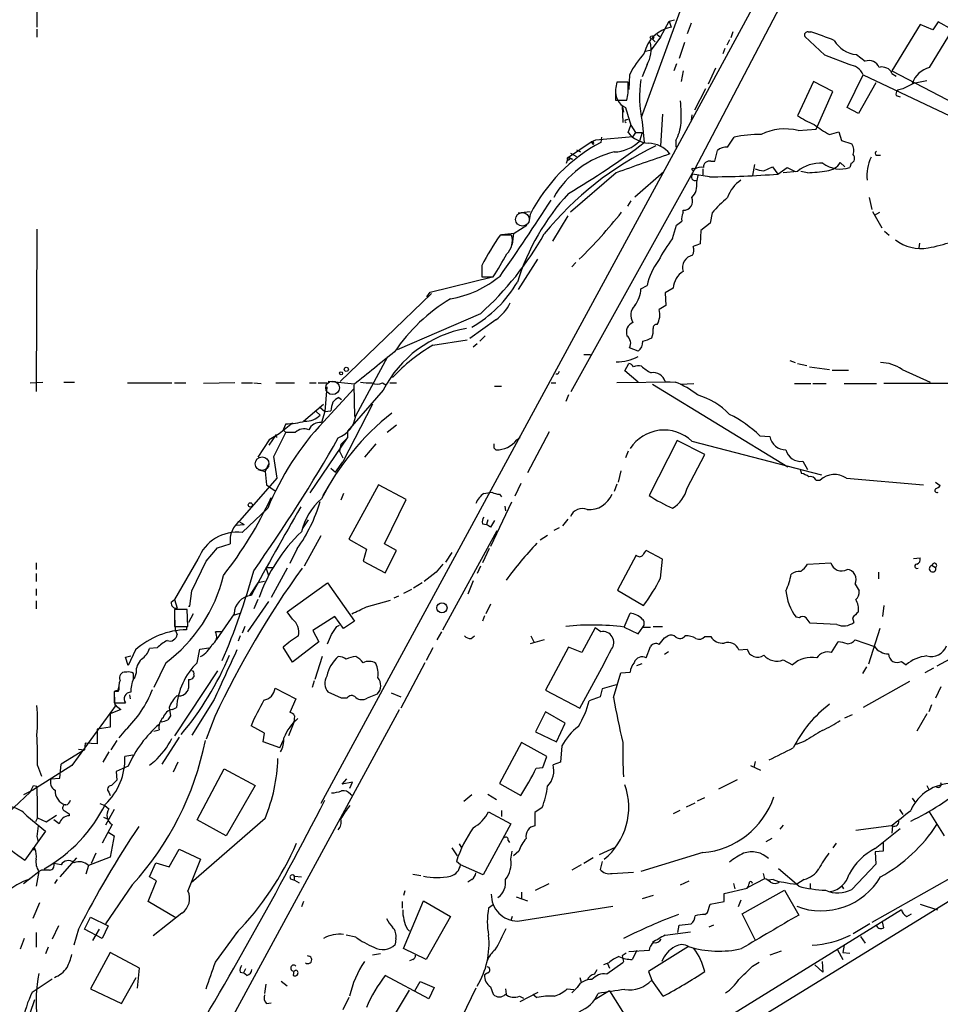
# Model space of a CAD drawing. Extents: x 5 to 972, y 10 to 895.
# Drawn here: x 169 to 285, y 275 to 399 of the extents above; entities that cross this region are included whole.
import ezdxf

# ---------------------------------------------------------------- set-up
doc = ezdxf.new("R2010")
doc.units = 0
doc.header["$MEASUREMENT"] = 0
doc.layers.add('MAIN', color=5, linetype='CONTINUOUS')

msp = doc.modelspace()

# ---------------------------------------------------------------- linework, layer by layer
at = {"layer": 'MAIN'}
for p, q in [((264.16, 406.2306), (206.5867, 300.0586)), ((247.0573, 386.6726), (252.8147, 402.5053)), ((170.7727, 400.8966), (170.7727, 398.0179)), ((264.4987, 400.5579), (253.746, 380.0686)), ((249.428, 396.7479), (250.5287, 398.7799)), ((250.5287, 398.7799), (251.206, 398.9493)), ((250.5287, 398.7799), (250.7827, 398.0179)), ((170.7727, 397.7639), (170.7727, 396.7479)), ((253.3227, 398.5259), (252.8147, 397.1713)), ((282.194, 398.3566), (278.638, 392.5146)), ((283.8027, 397.6793), (282.194, 398.3566)), ((283.3793, 392.9379), (286.258, 397.6793)), ((284.48, 398.6953), (283.8027, 397.6793)), ((286.258, 397.6793), (284.48, 398.6953)), ((249.428, 396.7479), (248.2427, 395.1393)), ((248.412, 396.4939), (248.7507, 396.1553)), ((249.0047, 397.0866), (249.428, 396.7479)), ((258.1487, 396.4093), (257.81, 395.7319)), ((258.572, 397.4253), (258.318, 396.6633)), ((270.1713, 394.4619), (267.6313, 396.8326)), ((268.0547, 397.4253), (268.3933, 397.4253)), ((247.5653, 394.9699), (248.2427, 395.1393)), ((252.476, 396.0706), (251.7987, 394.0386)), ((257.556, 395.3086), (257.302, 394.6313)), ((273.2193, 393.2766), (270.1713, 394.4619)), ((274.1507, 394.5466), (275.2513, 393.6999)), ((247.7347, 393.2766), (247.142, 391.7526)), ((251.46, 393.3613), (251.1213, 392.5146)), ((252.3067, 392.5146), (252.0527, 391.1599)), ((256.3707, 392.8533), (255.4393, 390.8213)), ((278.638, 392.5146), (286.512, 388.3659)), ((245.5333, 392.0066), (245.4487, 390.1439)), ((272.9653, 387.8579), (274.9973, 392.0066)), ((274.9973, 392.0066), (285.9193, 386.8419)), ((278.638, 392.1759), (279.146, 391.8373)), ((245.364, 391.0753), (243.9247, 391.0753)), ((245.364, 390.6519), (245.364, 391.0753)), ((255.1007, 390.2286), (253.746, 387.5193)), ((268.732, 391.1599), (266.7, 386.8419)), ((271.1873, 389.8899), (268.732, 391.1599)), ((276.606, 390.9906), (274.4047, 387.0959)), ((279.9927, 390.2286), (279.3153, 390.0593)), ((243.7553, 389.2126), (243.7553, 388.7893)), ((243.7553, 388.7893), (245.1947, 388.7893)), ((269.0707, 385.1486), (271.1873, 389.8899)), ((279.146, 389.3819), (279.654, 389.2126)), ((244.602, 388.1119), (244.7713, 387.2653)), ((244.602, 388.1119), (244.6867, 385.9953)), ((274.4047, 387.0959), (272.9653, 387.8579)), ((245.11, 386.3339), (245.364, 386.4186)), ((249.682, 387.0113), (249.428, 383.0319)), ((253.4073, 386.9266), (253.3227, 386.2493)), ((245.364, 384.7253), (245.7027, 385.6566)), ((245.7027, 385.6566), (246.2953, 384.7253)), ((247.142, 386.0799), (247.396, 383.4553)), ((266.7847, 384.9793), (269.0707, 385.1486)), ((241.3, 383.7939), (245.9567, 384.2173)), ((241.9773, 384.1326), (241.8927, 383.4553)), ((246.2953, 384.7253), (245.9567, 384.2173)), ((246.2953, 384.7253), (247.142, 384.7253)), ((247.142, 384.7253), (246.8033, 383.6246)), ((257.8947, 382.8626), (258.7413, 384.1326)), ((270.764, 384.4713), (271.9493, 384.8099)), ((271.9493, 384.8099), (272.288, 383.7093)), ((237.8287, 381.5926), (240.7073, 383.5399)), ((240.7073, 383.5399), (241.3, 383.7939)), ((240.7073, 383.5399), (240.9613, 383.2013)), ((251.3753, 383.7093), (251.3753, 382.8626)), ((272.288, 383.7093), (273.558, 383.2859)), ((237.5747, 380.8306), (237.8287, 381.5926)), ((237.8287, 381.5926), (238.3367, 381.3386)), ((237.998, 381.4233), (238.3367, 381.3386)), ((238.0827, 382.1006), (238.8447, 381.6773)), ((238.8447, 382.5239), (239.3527, 382.2699)), ((256.286, 381.0846), (256.6247, 382.4393)), ((276.6907, 381.8466), (277.1987, 381.8466)), ((254.762, 380.1533), (254.762, 379.3913)), ((255.778, 381.0846), (256.286, 381.0846)), ((261.2813, 380.6613), (261.0273, 379.3066)), ((262.4667, 379.8993), (263.5673, 380.4073)), ((263.5673, 380.4073), (264.2447, 379.4759)), ((264.2447, 379.4759), (265.43, 380.3226)), ((265.43, 380.3226), (266.446, 379.8146)), ((272.7113, 380.4073), (272.1187, 380.9153)), ((273.4733, 380.8306), (273.304, 380.3226)), ((243.84, 379.6453), (238.0827, 374.6499)), ((238.1673, 352.0439), (253.746, 380.0686)), ((246.2107, 376.5973), (249.8513, 379.8146)), ((255.6087, 379.1373), (253.492, 379.4759)), ((254, 378.4599), (254.1693, 379.3066)), ((266.7, 379.8146), (264.922, 379.6453)), ((267.97, 379.6453), (267.1233, 379.8146)), ((275.7593, 376.5126), (276.098, 374.9886)), ((245.7027, 376.0893), (245.2793, 375.4119)), ((231.4787, 374.5653), (233.0027, 374.7346)), ((233.0027, 374.3959), (232.8333, 373.3799)), ((237.744, 374.2266), (235.7967, 371.0093)), ((252.3067, 374.5653), (252.3067, 374.9039)), ((255.9473, 374.5653), (255.6933, 373.2953)), ((276.1827, 374.7346), (277.368, 372.7026)), ((276.4367, 374.3113), (277.114, 374.6499)), ((230.9707, 372.0253), (232.5793, 373.0413)), ((250.952, 371.3479), (251.46, 373.0413)), ((255.6933, 373.2953), (254.508, 372.3639)), ((170.7727, 372.5333), (170.688, 352.0439)), ((230.632, 371.7713), (229.1927, 371.7713)), ((229.362, 371.8559), (230.9707, 372.0253)), ((230.886, 372.0253), (230.7167, 370.5859)), ((254.508, 372.3639), (254.4233, 370.6706)), ((277.7067, 372.2793), (278.2993, 371.7713)), ((282.1093, 370.7553), (282.0247, 370.1626)), ((226.9067, 367.9613), (226.9067, 366.5219)), ((233.934, 368.7233), (231.4787, 364.9133)), ((238.76, 368.2999), (238.252, 367.7919)), ((220.3873, 364.5746), (228.2613, 366.5219)), ((226.9067, 366.5219), (228.346, 366.5219)), ((246.9727, 364.9979), (247.7347, 365.4213)), ((220.5567, 364.4053), (209.042, 353.3139)), ((219.964, 363.9819), (220.3873, 364.5746)), ((251.0367, 365.0826), (250.0207, 364.4899)), ((250.0207, 364.4899), (250.1053, 362.8813)), ((250.1053, 362.8813), (249.2587, 362.3733)), ((226.7373, 361.8653), (216.2387, 357.2933)), ((228.6847, 361.1033), (225.3827, 358.7326)), ((227.33, 359.0713), (226.6527, 358.3939)), ((220.726, 357.8859), (225.044, 358.5633)), ((226.314, 358.0553), (225.806, 357.6319)), ((239.776, 356.7006), (240.6227, 356.7006)), ((246.634, 357.1239), (245.5333, 357.5473)), ((210.9893, 348.9959), (215.0533, 356.4466)), ((244.9407, 354.6686), (245.4487, 355.5999)), ((265.7687, 355.9386), (266.446, 355.6846)), ((266.7, 355.5999), (267.8853, 355.3459)), ((236.474, 354.2453), (236.22, 354.2453)), ((246.634, 353.2293), (244.9407, 354.6686)), ((268.224, 355.1766), (270.764, 354.8379)), ((271.1027, 354.7533), (273.1347, 354.7533)), ((279.908, 354.8379), (283.464, 353.2293)), ((169.926, 353.1446), (171.5347, 353.2293)), ((174.1593, 353.2293), (175.514, 353.2293)), ((182.2027, 353.1446), (187.7907, 353.1446)), ((188.1293, 353.1446), (189.5687, 353.1446)), ((195.7493, 353.1446), (191.77, 353.0599)), ((196.596, 353.1446), (197.9507, 353.1446)), ((198.12, 353.1446), (199.0513, 353.0599)), ((200.914, 353.1446), (203.2847, 353.1446)), ((205.1473, 353.1446), (205.994, 353.1446)), ((206.248, 353.1446), (207.3487, 353.1446)), ((210.82, 352.9753), (207.518, 353.3139)), ((210.7353, 352.8906), (210.82, 348.9113)), ((214.376, 353.1446), (214.7993, 352.8906)), ((215.3073, 353.1446), (216.154, 353.1446)), ((235.6273, 353.1446), (236.22, 353.1446)), ((251.2907, 353.2293), (243.9247, 353.1446)), ((248.412, 352.9753), (265.5147, 342.5613)), ((250.0207, 353.3139), (251.2907, 353.2293)), ((251.968, 352.9753), (253.6613, 353.0599)), ((266.3613, 353.0599), (268.3933, 353.0599)), ((268.6473, 353.0599), (270.3407, 353.0599)), ((272.6267, 353.0599), (276.6907, 353.0599)), ((290.2373, 353.0599), (277.622, 353.0599)), ((206.9253, 348.2339), (210.7353, 352.3826)), ((207.3487, 352.6366), (207.0947, 349.5039)), ((214.4607, 352.2133), (209.9733, 347.0486)), ((228.5153, 352.7213), (229.362, 352.7213)), ((237.8287, 351.6206), (237.49, 350.7739)), ((204.3853, 348.3186), (206.9253, 350.4353)), ((208.8727, 351.2819), (209.2113, 351.0279)), ((213.106, 350.4353), (209.3807, 343.1539)), ((205.994, 349.5039), (206.502, 349.0806)), ((206.4173, 350.0966), (207.0947, 349.5039)), ((207.0947, 349.5039), (206.6713, 348.1493)), ((207.0947, 349.5039), (207.8567, 349.5886)), ((203.0307, 348.0646), (201.3373, 346.7099)), ((202.184, 347.9799), (201.8453, 347.2179)), ((216.154, 347.8106), (214.9687, 346.8793)), ((201.3373, 346.7099), (200.0673, 345.9479)), ((200.0673, 345.2706), (200.9987, 346.6253)), ((200.66, 343.8313), (202.184, 346.8793)), ((201.8453, 347.2179), (202.184, 346.8793)), ((203.3693, 346.8793), (202.184, 346.8793)), ((209.9733, 347.0486), (209.9733, 346.2019)), ((235.3733, 346.9639), (232.664, 341.7993)), ((200.0673, 345.9479), (198.628, 343.7466)), ((200.8293, 346.4559), (201.0833, 346.2866)), ((205.232, 339.2593), (209.9733, 346.2019)), ((209.1267, 345.3553), (208.9573, 344.5086)), ((213.5293, 345.4399), (212.09, 343.7466)), ((231.3093, 345.9479), (231.7327, 346.2866)), ((251.5447, 345.8633), (247.9887, 338.9206)), ((255.016, 344.0853), (251.5447, 345.8633)), ((253.4073, 345.7786), (269.748, 341.5453)), ((261.9587, 346.4559), (263.2287, 346.3713)), ((208.9573, 344.5086), (209.3807, 343.6619)), ((228.4307, 344.9319), (228.6847, 344.6779)), ((245.364, 344.5086), (245.0253, 343.6619)), ((252.8147, 339.8519), (255.016, 344.0853)), ((199.9827, 342.8999), (199.5593, 341.9686)), ((201.0833, 341.1219), (200.66, 343.8313)), ((208.4493, 341.8839), (209.3807, 343.1539)), ((267.3773, 343.2386), (267.97, 342.2226)), ((198.628, 342.2226), (199.5593, 341.9686)), ((199.5593, 341.9686), (199.7287, 340.2753)), ((207.8567, 342.3919), (208.4493, 341.8839)), ((244.4327, 342.0533), (244.094, 340.6139)), ((267.0387, 342.2226), (267.208, 341.7146)), ((196.4267, 335.7879), (201.0833, 341.1219)), ((231.8173, 340.4446), (231.0553, 338.8359)), ((243.9247, 340.3599), (243.586, 339.4286)), ((269.0707, 340.8679), (269.5787, 340.8679)), ((272.8807, 341.1219), (282.6173, 340.2753)), ((284.1413, 340.6139), (284.734, 340.1906)), ((199.7287, 340.2753), (200.8293, 339.5133)), ((207.6027, 340.1906), (206.8407, 338.9206)), ((209.4653, 339.1746), (209.1267, 338.3279)), ((213.868, 340.2753), (210.1427, 333.4173)), ((217.3393, 338.4126), (213.868, 340.2753)), ((227.1607, 339.1746), (228.1767, 339.3439)), ((229.108, 339.0899), (229.362, 338.7513)), ((214.63, 332.8246), (217.3393, 338.4126)), ((230.632, 338.0739), (228.0073, 332.4859)), ((199.898, 337.3119), (196.6807, 334.2639)), ((229.7853, 337.5659), (229.87, 336.9733)), ((196.342, 335.6186), (196.9347, 335.2799)), ((204.978, 335.8726), (204.3007, 334.8566)), ((226.9913, 335.3646), (227.4993, 335.2799)), ((227.6687, 335.8726), (227.4993, 335.2799)), ((237.744, 335.9573), (237.0667, 335.1106)), ((195.9187, 335.1953), (196.9347, 335.2799)), ((221.996, 321.9873), (228.854, 334.5179)), ((228.0073, 334.9413), (227.4993, 335.2799)), ((236.6433, 334.8566), (235.966, 334.5179)), ((206.5867, 333.8406), (204.47, 330.0306)), ((210.1427, 333.4173), (212.344, 332.1473)), ((234.2727, 333.3326), (235.204, 333.9253)), ((192.1087, 330.6233), (193.548, 332.3166)), ((193.548, 332.3166), (195.1567, 332.8246)), ((203.6233, 332.2319), (202.692, 330.3693)), ((212.344, 332.1473), (211.9207, 330.6233)), ((216.154, 331.9779), (214.63, 332.8246)), ((214.7147, 329.1839), (216.154, 331.9779)), ((223.0967, 331.7239), (222.3347, 330.5386)), ((227.838, 332.2319), (226.9913, 330.4539)), ((249.682, 330.8773), (247.65, 331.9779)), ((170.688, 330.4539), (170.688, 329.6073)), ((191.0927, 330.8773), (188.1293, 325.7973)), ((190.3307, 326.8979), (192.1087, 330.6233)), ((211.9207, 330.6233), (214.7147, 329.1839)), ((246.38, 331.3853), (244.0093, 326.9826)), ((249.428, 328.5066), (249.682, 330.8773)), ((267.97, 330.2846), (270.9333, 330.4539)), ((281.3473, 330.9619), (282.194, 331.0466)), ((199.644, 329.8613), (199.9827, 328.8453)), ((199.644, 329.8613), (200.5753, 329.8613)), ((202.3533, 329.7766), (200.3213, 326.0513)), ((221.1493, 329.2686), (219.6253, 328.0833)), ((226.7373, 330.0306), (226.314, 329.0993)), ((276.9447, 329.2686), (276.9447, 328.4219)), ((283.718, 330.1153), (284.1413, 329.8613)), ((170.688, 329.0993), (170.688, 328.0833)), ((198.628, 327.9139), (197.612, 326.3053)), ((199.4747, 328.0833), (198.628, 327.9139)), ((202.3533, 324.2733), (207.4333, 327.9139)), ((207.4333, 327.9139), (210.82, 323.0879)), ((219.3713, 327.9139), (218.2707, 327.2366)), ((225.806, 328.1679), (225.1287, 326.4746)), ((170.688, 327.1519), (170.688, 326.3053)), ((190.0767, 324.9506), (190.3307, 326.8979)), ((218.0167, 327.0673), (217.0007, 326.5593)), ((244.0093, 326.9826), (247.3113, 325.0353)), ((273.9813, 327.7446), (274.4893, 326.8979)), ((170.688, 325.6279), (170.688, 324.6119)), ((187.706, 325.4586), (188.1293, 325.7973)), ((188.1293, 325.7973), (188.468, 324.6966)), ((199.9827, 325.5433), (197.358, 321.7333)), ((198.628, 325.7973), (198.12, 324.6119)), ((212.344, 324.8659), (215.392, 325.7126)), ((216.408, 326.2206), (215.8153, 325.9666)), ((189.738, 324.5273), (188.1293, 324.5273)), ((188.1293, 324.5273), (188.1293, 322.4106)), ((189.8227, 322.4106), (189.738, 324.5273)), ((189.9073, 324.9506), (190.0767, 324.9506)), ((203.0307, 323.3419), (202.3533, 324.2733)), ((228.0073, 325.2046), (227.4147, 324.0193)), ((277.622, 325.0353), (277.4527, 323.6806)), ((188.1293, 323.6806), (188.214, 321.9873)), ((190.5, 324.0193), (189.9073, 322.9186)), ((195.6647, 324.0193), (193.3787, 320.7173)), ((195.58, 323.8499), (196.4267, 324.1039)), ((208.3647, 323.6806), (205.5707, 321.9026)), ((209.4653, 322.1566), (208.3647, 323.6806)), ((210.82, 323.0879), (209.4653, 322.1566)), ((227.2453, 323.7653), (226.9913, 323.0879)), ((244.856, 322.3259), (245.618, 324.1039)), ((266.954, 323.5113), (266.5307, 323.5959)), ((273.6427, 323.5113), (273.812, 322.9186)), ((188.1293, 322.4106), (189.8227, 322.4106)), ((188.214, 321.9873), (188.468, 321.3946)), ((189.6533, 322.4106), (189.6533, 321.9873)), ((194.1407, 321.7333), (193.294, 321.7333)), ((197.0193, 322.4106), (196.6807, 321.5639)), ((205.5707, 321.9026), (206.3327, 320.4633)), ((208.6187, 322.4106), (208.9573, 322.5799)), ((221.8267, 321.7333), (221.234, 320.7173)), ((241.2153, 322.2413), (239.522, 319.1086)), ((241.8927, 321.7333), (241.2153, 322.2413)), ((244.856, 322.3259), (246.634, 321.4793)), ((246.634, 321.4793), (247.2267, 322.3259)), ((247.2267, 322.3259), (248.158, 322.3259)), ((248.4967, 322.4106), (249.682, 322.4106)), ((271.6953, 322.6646), (268.3087, 322.8339)), ((277.114, 322.1566), (275.6747, 317.6693)), ((196.4267, 321.2253), (196.1727, 320.5479)), ((206.3327, 320.4633), (203.0307, 317.9233)), ((225.552, 320.8866), (225.9753, 321.2253)), ((234.7807, 320.7173), (233.0027, 320.2093)), ((233.0873, 321.2253), (233.5107, 320.3786)), ((249.936, 320.9713), (250.3593, 321.2253)), ((255.016, 321.1406), (255.778, 321.1406)), ((271.018, 319.1086), (271.8647, 320.4633)), ((273.9813, 320.7173), (276.4367, 319.8706)), ((183.2187, 319.4473), (182.2873, 317.4999)), ((185.928, 319.7013), (184.9967, 319.6166)), ((191.008, 317.8386), (191.3467, 319.5319)), ((191.3467, 319.5319), (192.4473, 319.7013)), ((203.0307, 317.9233), (201.8453, 319.7859)), ((220.726, 319.7013), (219.8793, 318.0926)), ((237.8287, 319.7859), (234.95, 314.3673)), ((239.522, 319.1086), (237.8287, 319.7859)), ((247.65, 318.4313), (248.158, 319.8706)), ((259.334, 319.4473), (260.35, 319.5319)), ((181.9487, 318.5159), (182.626, 318.6853)), ((182.2873, 317.4999), (181.9487, 318.5159)), ((206.756, 318.6006), (205.8247, 315.7219)), ((250.444, 319.1933), (249.936, 318.8546)), ((264.922, 318.1773), (266.1073, 317.5846)), ((279.8233, 318.0079), (280.416, 317.5846)), ((287.6127, 319.1933), (284.3107, 317.4153)), ((187.0287, 317.8386), (185.5047, 314.7059)), ((193.548, 316.8226), (188.1293, 308.6099)), ((219.71, 317.8386), (216.662, 312.0813)), ((246.4647, 317.4999), (247.142, 317.7539)), ((275.4207, 317.3306), (274.9127, 316.4839)), ((283.8873, 317.1613), (282.7867, 316.5686)), ((182.118, 316.6533), (181.9487, 316.6533)), ((182.9647, 315.8066), (182.9647, 316.4839)), ((183.3033, 316.5686), (183.0493, 315.8066)), ((189.9073, 315.7219), (189.9073, 314.6213)), ((190.5847, 316.3146), (190.5847, 316.0606)), ((205.74, 315.5526), (205.486, 314.7059)), ((243.5013, 313.4359), (244.4327, 316.5686)), ((244.4327, 316.5686), (245.618, 316.6533)), ((181.102, 314.3673), (180.6787, 314.2826)), ((200.8293, 314.6213), (203.454, 313.2666)), ((234.95, 314.3673), (239.268, 312.0813)), ((242.062, 314.5366), (241.808, 313.5206)), ((243.84, 315.0446), (242.062, 314.5366)), ((280.8393, 315.4679), (274.9973, 312.1659)), ((284.8187, 314.7906), (284.1413, 313.3513)), ((180.5093, 314.1979), (180.5093, 312.7586)), ((181.0173, 314.1979), (180.5093, 314.1979)), ((180.5093, 313.8593), (180.594, 312.5046)), ((182.4567, 313.7746), (182.5413, 313.2666)), ((193.1247, 313.1819), (190.3307, 308.6946)), ((203.454, 313.2666), (202.692, 311.5733)), ((209.2113, 313.3513), (207.518, 314.1133)), ((209.8887, 313.3513), (209.2113, 313.3513)), ((213.6987, 313.8593), (212.4287, 313.3513)), ((215.4767, 314.0286), (216.662, 313.5206)), ((241.808, 313.5206), (240.4533, 313.0126)), ((180.7633, 312.5046), (175.1753, 304.8846)), ((181.356, 311.9119), (180.0013, 311.4039)), ((180.5093, 312.7586), (181.9487, 312.7586)), ((180.594, 312.5046), (181.356, 311.9119)), ((187.452, 312.1659), (187.6213, 311.1499)), ((187.8753, 311.9119), (188.3833, 312.1659)), ((191.6007, 266.1073), (216.4927, 311.9119)), ((283.6333, 312.5046), (283.2947, 311.6579)), ((180.0013, 311.4039), (180.0013, 309.7106)), ((193.2093, 311.0653), (192.1087, 308.1866)), ((203.2847, 311.1499), (203.2, 310.3033)), ((234.95, 311.6579), (233.68, 309.1179)), ((237.4053, 310.2186), (234.95, 311.6579)), ((272.7113, 310.8959), (273.6427, 311.3193)), ((283.0407, 311.4039), (281.7707, 309.2026)), ((180.0013, 309.7106), (178.3927, 309.4566)), ((178.3927, 309.4566), (178.3927, 307.5939)), ((181.9487, 309.3719), (181.102, 308.3559)), ((185.5047, 309.2026), (186.182, 309.3719)), ((199.4747, 308.9486), (197.7813, 309.8799)), ((203.2, 310.3033), (202.5227, 308.6099)), ((236.3047, 307.8479), (237.4053, 310.2186)), ((188.722, 308.4406), (186.5207, 305.0539)), ((199.3053, 307.8479), (199.4747, 308.9486)), ((201.422, 307.0859), (201.93, 308.1866)), ((233.68, 309.1179), (236.3047, 307.8479)), ((176.784, 306.8319), (173.8207, 305.0539)), ((176.022, 306.9166), (176.784, 306.8319)), ((176.8687, 307.6786), (176.784, 306.8319)), ((178.3927, 307.5939), (176.8687, 307.6786)), ((180.848, 308.0173), (180.086, 306.8319)), ((201.422, 307.0859), (199.3053, 307.8479)), ((231.902, 307.7633), (229.108, 302.5986)), ((235.1193, 305.9853), (231.902, 307.7633)), ((236.982, 307.3399), (236.8127, 305.3079)), ((267.6313, 307.9326), (266.5307, 307.5093)), ((179.832, 306.5779), (179.07, 305.3079)), ((182.88, 306.1546), (181.864, 305.9853)), ((234.6113, 304.6306), (235.1193, 305.9853)), ((175.1753, 304.8846), (170.2647, 301.7519)), ((170.8573, 304.8846), (171.3653, 303.5299)), ((173.6513, 303.2759), (173.8207, 305.0539)), ((182.2873, 304.7999), (180.7633, 304.1226)), ((185.5893, 305.3926), (184.9967, 304.8846)), ((188.5527, 305.3079), (187.96, 304.0379)), ((191.008, 298.0266), (194.3947, 304.4613)), ((194.3947, 304.4613), (198.2893, 302.3446)), ((233.7647, 304.5459), (234.6113, 304.6306)), ((236.8127, 305.3079), (235.8813, 304.9693)), ((260.7733, 304.8846), (262.0433, 304.2919)), ((261.366, 305.3926), (261.1967, 304.6306)), ((172.5507, 303.1913), (173.6513, 303.2759)), ((180.7633, 304.1226), (180.848, 303.0219)), ((209.296, 302.5139), (209.8887, 303.1913)), ((256.794, 301.9213), (259.1647, 303.1066)), ((169.926, 301.4979), (170.3493, 302.3446)), ((170.3493, 302.3446), (170.7727, 302.2599)), ((198.2893, 302.3446), (194.6487, 295.9946)), ((210.566, 302.7679), (209.296, 302.5139)), ((210.2273, 302.0059), (210.566, 302.7679)), ((229.108, 302.5986), (231.8173, 301.0746)), ((283.0407, 302.3446), (283.2947, 301.8366)), ((157.734, 290.1526), (169.926, 301.4979)), ((170.2647, 301.7519), (169.0793, 301.1593)), ((179.832, 301.4979), (180.0013, 301.0746)), ((210.312, 301.2439), (210.566, 301.0746)), ((225.6367, 301.1593), (224.6207, 300.3126)), ((227.6687, 301.2439), (228.7693, 300.5666)), ((254.0847, 300.3973), (255.016, 300.8206)), ((281.178, 300.7359), (281.6013, 300.1433)), ((178.7313, 300.0586), (179.324, 299.8046)), ((179.324, 299.8046), (179.832, 299.3813)), ((234.5267, 299.5506), (233.5953, 298.9579)), ((252.73, 299.6353), (253.8307, 300.1433)), ((169.5027, 298.5346), (171.8733, 296.5873)), ((170.8573, 298.2806), (170.6033, 297.7726)), ((170.8573, 298.2806), (171.958, 297.7726)), ((171.958, 297.7726), (173.228, 298.6193)), ((174.8367, 298.7886), (174.8367, 298.5346)), ((179.1547, 298.3653), (179.7473, 298.1113)), ((180.5093, 299.2966), (179.4087, 297.3493)), ((199.5593, 298.1959), (190.246, 290.0679)), ((227.7533, 299.0426), (230.5473, 297.5186)), ((229.362, 299.2119), (229.362, 298.4499)), ((233.5953, 298.9579), (233.5953, 297.2646)), ((251.8833, 299.2119), (251.0367, 298.7886)), ((279.5693, 299.2966), (279.9927, 298.7039)), ((285.242, 295.9946), (283.3793, 299.0426)), ((173.5667, 297.5186), (172.8893, 298.0266)), ((180.2553, 297.4339), (178.9853, 295.0633)), ((194.6487, 295.9946), (191.008, 298.0266)), ((230.5473, 297.5186), (227.076, 291.0839)), ((264.922, 297.3493), (264.4987, 296.8413)), ((278.5533, 297.2646), (274.066, 296.6719)), ((276.5213, 294.3859), (279.654, 296.9259)), ((278.7227, 297.2646), (278.638, 296.3333)), ((171.8733, 296.5873), (169.2487, 292.9466)), ((170.7727, 295.9099), (170.942, 295.2326)), ((179.832, 296.4179), (180.5093, 295.9946)), ((180.5093, 295.9946), (180.0013, 293.2853)), ((263.4827, 295.6559), (262.7207, 295.2326)), ((223.0967, 294.4706), (223.774, 293.4546)), ((224.028, 294.9786), (224.282, 294.5553)), ((230.2087, 295.4019), (230.378, 295.1479)), ((241.7233, 293.6239), (243.7553, 294.5553)), ((271.6107, 295.0633), (271.1873, 294.4706)), ((277.5373, 295.1479), (277.5373, 294.0473)), ((175.768, 293.2006), (173.6513, 290.8299)), ((180.0013, 293.2853), (177.292, 292.2693)), ((178.2233, 293.7933), (177.6307, 292.5233)), ((187.452, 292.0999), (188.722, 294.3013)), ((188.722, 294.3013), (191.4313, 293.0313)), ((230.5473, 293.0313), (230.7167, 294.0473)), ((231.5633, 294.0473), (230.886, 293.4546)), ((240.9613, 293.2006), (239.776, 292.5233)), ((254.762, 293.8779), (246.9727, 291.5073)), ((277.5373, 294.0473), (276.5213, 293.9626)), ((276.5213, 293.9626), (276.606, 292.4386)), ((173.8207, 292.3539), (172.8893, 292.5233)), ((177.292, 292.2693), (176.9533, 291.1686)), ((184.9967, 290.8299), (185.7587, 292.6079)), ((185.7587, 292.6079), (187.452, 292.0999)), ((191.4313, 293.0313), (189.8227, 289.0519)), ((224.1973, 292.3539), (223.6893, 292.7773)), ((227.076, 291.0839), (224.1973, 292.3539)), ((233.5107, 255.6086), (293.5393, 292.5233)), ((239.4373, 292.3539), (238.252, 291.6766)), ((242.062, 292.7773), (241.808, 291.7613)), ((276.606, 292.4386), (273.558, 289.2213)), ((290.068, 292.9466), (276.098, 285.0726)), ((169.0793, 289.9833), (171.0267, 291.5073)), ((171.0267, 291.5073), (170.688, 289.6446)), ((171.3653, 291.6766), (171.0267, 291.5073)), ((185.8433, 290.3219), (184.9967, 290.8299)), ((203.2847, 290.9146), (204.1313, 290.8299)), ((203.2847, 290.4066), (203.2847, 290.9146)), ((218.186, 291.1686), (219.202, 290.9993)), ((243.332, 291.2533), (246.0413, 291.4226)), ((262.382, 291.2533), (262.5513, 290.5759)), ((266.8693, 289.6446), (264.3293, 291.8459)), ((173.3127, 290.4913), (172.974, 289.9833)), ((182.7953, 289.8139), (179.4087, 284.9033)), ((184.8273, 287.6973), (185.8433, 290.3219)), ((202.7767, 290.5759), (203.2847, 290.4066)), ((203.2847, 290.4066), (203.8773, 290.0679)), ((225.6367, 290.4913), (225.1287, 290.1526)), ((233.68, 289.1366), (235.3733, 289.9833)), ((251.968, 289.8139), (253.0687, 290.3219)), ((258.6567, 289.9833), (258.826, 289.3059)), ((262.5513, 290.5759), (260.4347, 289.4753)), ((263.652, 290.4913), (263.0593, 290.4066)), ((267.5467, 290.4913), (266.6153, 289.8986)), ((268.3087, 289.9833), (268.3087, 289.3906)), ((272.288, 289.7293), (272.542, 289.3059)), ((217.17, 289.0519), (217.0007, 288.4593)), ((231.2247, 288.2899), (232.664, 287.7819)), ((231.902, 288.8826), (231.902, 288.0359)), ((248.4967, 288.4593), (247.142, 288.0359)), ((257.4713, 288.7133), (260.35, 289.3906)), ((257.4713, 287.6973), (257.4713, 288.7133)), ((259.7573, 286.1733), (265.0913, 289.1366)), ((265.0913, 289.1366), (266.8693, 286.0039)), ((171.1113, 287.5279), (170.2647, 285.5806)), ((188.2987, 285.6653), (184.8273, 287.6973)), ((204.3853, 287.6973), (204.1313, 287.0199)), ((216.8313, 287.6973), (216.8313, 286.8506)), ((217.0007, 281.7706), (219.5407, 287.7819)), ((219.5407, 287.7819), (222.9273, 285.8346)), ((228.346, 287.2739), (227.7533, 286.8506)), ((231.394, 285.2419), (243.4167, 287.1046)), ((255.3547, 286.3426), (255.6933, 287.3586)), ((255.6933, 287.3586), (257.4713, 287.6973)), ((259.588, 287.8666), (259.2493, 287.0199)), ((282.194, 287.3586), (284.3953, 286.6813)), ((176.784, 284.2259), (177.546, 285.7499)), ((177.546, 285.7499), (179.7473, 284.6493)), ((189.0607, 286.2579), (185.42, 283.3793)), ((222.9273, 285.8346), (219.8793, 280.4159)), ((230.7167, 285.8346), (230.5473, 285.3266)), ((279.8233, 286.6813), (252.0527, 269.4939)), ((255.016, 286.0886), (255.3547, 286.3426)), ((261.366, 282.8713), (259.7573, 286.1733)), ((280.5007, 285.8346), (281.0933, 286.1733)), ((173.482, 284.6493), (172.72, 282.9559)), ((179.7473, 284.6493), (178.9853, 283.0406)), ((251.6293, 283.8026), (251.7987, 284.7339)), ((251.7987, 284.7339), (253.3227, 284.9033)), ((256.1167, 284.7339), (255.524, 284.4799)), ((275.844, 284.9033), (273.7273, 283.6333)), ((277.622, 284.3953), (277.4527, 285.1573)), ((170.688, 283.8026), (170.688, 281.9399)), ((176.022, 284.2259), (175.4293, 282.1939)), ((178.9853, 283.0406), (176.784, 284.2259)), ((178.6467, 284.2259), (177.8, 282.7866)), ((193.294, 280.0773), (196.1727, 283.9719)), ((210.9893, 283.2099), (209.804, 283.4639)), ((217.5087, 284.2259), (217.7627, 283.9719)), ((250.0207, 283.4639), (253.238, 283.8873)), ((274.6587, 283.2946), (275.2513, 282.4479)), ((169.164, 283.0406), (168.656, 281.6859)), ((216.0693, 283.0406), (215.9847, 282.2786)), ((252.984, 282.0246), (247.904, 278.8919)), ((272.6267, 282.1939), (272.4573, 281.2626)), ((172.212, 281.9399), (171.8733, 281.0933)), ((180.0013, 281.2626), (177.546, 276.6906)), ((183.7267, 279.3153), (180.0013, 281.2626)), ((214.122, 281.0933), (213.106, 280.9239)), ((219.8793, 280.4159), (217.0007, 281.7706)), ((247.9887, 281.5166), (245.4487, 281.3473)), ((246.4647, 281.5166), (245.872, 280.4159)), ((264.668, 281.4319), (263.2287, 280.9239)), ((271.78, 281.6013), (272.4573, 280.4159)), ((272.4573, 281.2626), (273.304, 281.1779)), ((218.186, 280.4159), (217.7627, 280.2466)), ((242.9087, 279.9926), (242.2313, 279.7386)), ((244.6867, 279.9926), (242.6547, 278.5533)), ((242.7393, 279.9079), (242.9933, 279.3153)), ((244.7713, 280.1619), (244.6867, 279.9926)), ((261.0273, 279.5693), (261.874, 280.0773)), ((268.9013, 279.7386), (269.9173, 278.8073)), ((269.8327, 280.1619), (269.9173, 278.8073)), ((183.4727, 276.7753), (183.7267, 279.3153)), ((196.4267, 278.8073), (196.85, 278.7226)), ((197.104, 279.2306), (196.85, 278.7226)), ((197.2733, 278.3839), (196.85, 278.7226)), ((203.2, 278.9766), (203.1153, 278.3839)), ((220.218, 275.4206), (214.7147, 278.3839)), ((227.6687, 278.7226), (227.2453, 278.4686)), ((241.1307, 278.5533), (241.4693, 279.1459)), ((247.904, 278.8919), (248.3273, 277.7913)), ((170.18, 276.2673), (172.72, 277.9606)), ((181.4407, 274.8279), (183.3033, 278.1299)), ((199.644, 277.2833), (199.4747, 276.0979)), ((202.3533, 277.0293), (201.5913, 277.6219)), ((218.44, 276.4366), (219.1173, 277.6219)), ((219.1173, 277.6219), (220.8953, 276.8599)), ((239.268, 278.1299), (239.4373, 277.5373)), ((249.7667, 275.7593), (248.3273, 277.7913)), ((177.546, 276.6906), (181.4407, 274.8279)), ((214.2067, 270.5946), (217.7627, 276.5213)), ((220.8953, 276.8599), (220.218, 275.4206)), ((226.1447, 276.7753), (224.3667, 273.1346)), ((228.0073, 276.9446), (228.346, 276.0133)), ((229.87, 276.6906), (229.9547, 276.0133)), ((231.648, 275.7593), (232.156, 275.5053)), ((231.7327, 275.0819), (234.0187, 276.2673)), ((233.3413, 276.0133), (233.8493, 275.5899)), ((237.6593, 276.6906), (238.506, 276.6059)), ((238.9293, 276.8599), (238.252, 276.1826)), ((242.9933, 276.4366), (241.2153, 275.3359)), ((242.9933, 276.4366), (245.364, 272.7113)), ((169.926, 273.6426), (170.5187, 275.3359)), ((199.7287, 274.8279), (200.3213, 274.9126)), ((210.1427, 275.5899), (209.3807, 274.0659))]:
    msp.add_line(p, q, dxfattribs=at)
for centre, radius in [((248.3696, 396.7057), 0.2158), ((253.5766, 380.0686), 0.1693), ((209.1478, 354.3406), 0.1907), ((209.8039, 354.838), 0.2677), ((197.6966, 337.7353), 0.2677), ((221.8712, 324.7578), 0.6361), ((170.3916, 294.3436), 0.1338)]:
    msp.add_circle(centre, radius, dxfattribs=at)
at = {"layer": 'MAIN', "color": 5}
for centre in [(232.0289, 373.761), (208.0683, 352.5096), (199.1783, 342.9423)]:
    msp.add_circle(centre, 0.8616, dxfattribs=at)
at = {"layer": 'MAIN'}
for centre, radius, start, end in [((251.6264, 393.7647), 4.3361, 101.22001, 167.327867), ((268.0208, 397.0019), 0.4247, 85.422314, 203.492649), ((252.4244, 349.893), 50.143, 67.817017, 71.429767), ((274.4376, 398.0818), 3.5468, 209.698396, 265.360315), ((244.3255, 395.2222), 3.9253, 330.286983, 12.482261), ((255.8692, 386.8954), 11.5306, 137.293952, 153.68717), ((275.7557, 392.4216), 1.3742, 22.06696, 111.533526), ((273.0218, 391.1205), 2.1651, 24.158365, 84.766279), ((277.39, 391.6204), 1.366, 23.994429, 105.311036), ((284.2371, 389.8002), 3.2528, 105.290187, 160.127804), ((260.9294, 389.1872), 14.1332, 170.935231, 192.700693), ((246.0545, 389.9254), 2.3096, 174.571311, 243.535911), ((250.1564, 389.5695), 6.411, 166.415696, 183.191282), ((238.9687, 390.2942), 6.4053, 346.411545, 3.201315), ((279.9081, 389.5513), 0.7807, 139.405074, 192.531992), ((449.9899, 51.9275), 378.6115, 116.45046, 116.679649), ((366.868, -32.2696), 431.7306, 101.195994, 101.42518), ((341.4576, 416.3279), 100.5472, 196.448341, 197.760808), ((229.6253, 386.629), 22.4389, 358.165315, 5.30745), ((245.11, 386.1646), 0.1693, 90, 270), ((273.4894, 397.3137), 12.4802, 237.042609, 248.012145), ((245.792, 386.6323), 6.3022, 332.366795, 353.424273), ((265.1761, 378.1279), 7.0377, 76.78717, 115.664991), ((276.0687, 394.733), 11.5517, 231.113075, 242.663675), ((248.1666, 386.9214), 3.5605, 218.08203, 265.770381), ((262.1405, 367.2446), 17.2267, 90.041575, 101.380379), ((251.7547, 364.8861), 21.0256, 117.972526, 153.108828), ((266.7654, 345.8609), 41.2695, 115.751173, 140.806869), ((188.6287, 460.5024), 96.9012, 300.512972, 307.334401), ((240.792, 383.3389), 0.2181, 320.897224, 112.850219), ((243.4927, 386.9891), 4.7202, 271.132607, 314.537359), ((247.8382, 379.8525), 3.5187, 37.939106, 88.928506), ((257.669, 381.4229), 1.4573, 81.090328, 135.775685), ((272.4473, 382.4592), 1.3846, 337.587678, 36.660509), ((246.4058, 370.6165), 11.9897, 103.602535, 150.543483), ((237.8286, 381.4232), 0.1694, 89.966177, 0.033823), ((839.8809, -1312.5313), 1794.0809, 109.1747785, 109.4039597), ((273.2701, 381.4571), 0.6587, 287.970034, 46.045652), ((280.6014, 379.2988), 5.1295, 153.437446, 186.547419), ((276.7964, 382.1006), 0.2751, 112.594233, 247.405767), ((254.5926, 378.9118), 1.4335, 79.78989, 126.1984), ((255.6018, 380.3498), 0.7556, 76.515474, 182.063001), ((262.6138, 383.0488), 3.1529, 246.686636, 267.325897), ((269.5921, 376.2585), 4.5837, 85.931572, 129.12072), ((272.0829, 383.725), 3.6149, 233.196038, 289.742744), ((270.256, 382.1006), 2.2078, 274.397909, 327.530002), ((253.7823, 379.1191), 0.46, 129.132529, 298.247607), ((255.6027, 489.5912), 110.4539, 270.003112, 274.487453), ((267.5166, 396.0226), 16.3836, 271.585809, 280.226366), ((251.7563, 378.079), 2.2758, 316.506218, 9.634916), ((261.8634, 375.2117), 4.1765, 123.01202, 161.851376), ((259.241, 357.2518), 29.1426, 137.285409, 162.851247), ((252.3431, 376.0598), 1.1565, 268.196317, 23.048973), ((268.0991, 364.3603), 15.8685, 130.020494, 139.976686), ((31.0804, 506.7968), 242.6969, 324.715631, 327.437848), ((190.9022, 417.5404), 68.6598, 314.68372, 321.341221), ((253.4925, 373.8455), 1.3872, 148.741564, 192.329), ((124.8107, 542.6043), 211.6404, 306.756638, 306.985843), ((200.2559, 391.2545), 39.5599, 312.020714, 330.776432), ((264.4543, 348.0235), 42.5128, 146.040726, 152.031669), ((228.4729, 371.0517), 2.2759, 313.492049, 18.43256), ((269.8266, 357.3741), 23.4844, 143.485623, 151.572142), ((252.3757, 369.8708), 1.2865, 330.192697, 21.003297), ((338.6715, 158.86), 227.9506, 111.690314, 111.919506), ((282.3072, 375.4543), 5.3682, 232.796029, 279.681832), ((279.0422, 392.5136), 22.7363, 280.562657, 288.278995), ((201.6996, 384.1331), 31.9403, 326.538395, 332.532164), ((253.7767, 367.7035), 1.5541, 100.555789, 198.93162), ((256.3822, 363.3451), 8.8932, 144.147317, 166.499255), ((220.6421, 376.9591), 13.4271, 279.799054, 309.554848), ((253.7882, 364.8711), 2.7596, 122.469759, 175.604479), ((217.7284, 373.9561), 15.8917, 299.843845, 329.307873), ((243.0227, 365.2245), 3.9565, 323.68388, 356.716707), ((234.2861, 344.7581), 22.1105, 120.912472, 146.258617), ((225.5549, 365.5375), 5.4275, 305.215665, 334.722013), ((247.314, 361.6753), 1.6345, 132.4536, 213.860205), ((247.0923, 361.72), 2.2628, 327.690777, 16.78122), ((246.5165, 359.4946), 1.3879, 113.787281, 197.757411), ((248.9341, 360.0732), 0.4431, 80.831064, 189.168936), ((227.508, 345.5977), 14.6286, 100.033663, 153.11283), ((244.4792, 358.1127), 1.1962, 331.791703, 53.262303), ((246.3376, 359.7064), 2.1793, 335.922459, 7.811463), ((231.9942, 338.5936), 22.342, 120.288243, 137.031215), ((245.5188, 358.4177), 1.7081, 310.759926, 359.201621), ((246.6472, 361.5423), 3.2013, 280.42923, 301.655927), ((1229.364, -914.9977), 1626.4032, 128.5452173, 128.7743992), ((243.7633, 362.1873), 6.4185, 270.684696, 296.567846), ((245.1104, 354.4998), 1.1509, 36.018589, 72.906421), ((246.7236, 353.1287), 2.1586, 81.10672, 108.426555), ((249.8572, 357.9281), 3.8667, 223.605272, 245.32059), ((277.1778, 350.8597), 4.8249, 55.538569, 89.751814), ((321.2186, 312.0846), 94.6529, 153.320357, 153.549513), ((248.4977, 352.8401), 1.595, 17.280736, 99.199526), ((212.5981, 358.2242), 5.0972, 258.501365, 274.762522), ((213.6987, 354.415), 1.4397, 241.932663, 298.063825), ((247.7794, 343.9002), 9.968, 50.761268, 69.374594), ((251.5353, 342.8098), 9.1722, 43.860764, 73.86223), ((211.0062, 349.4415), 3.1529, 156.686636, 177.325897), ((209.6767, 349.4619), 1.9897, 113.83384, 141.91135), ((204.7557, 350.6741), 2.3641, 265.12264, 317.619526), ((235.8229, 323.6487), 32.7154, 128.26715, 153.007618), ((251.1, 335.2197), 15.6257, 45.978826, 63.186023), ((232.729, 323.9099), 35.4611, 136.690801, 157.79414), ((202.1653, 356.5771), 8.5972, 270.124625, 286.136539), ((206.5376, 346.5254), 1.6294, 85.293302, 154.848848), ((207.5355, 349.4528), 3.4838, 291.070573, 352.464151), ((200.815, 346.6396), 0.1843, 274.451174, 355.548826), ((204.484, 345.7081), 1.6169, 69.028382, 133.584123), ((249.8965, 342.1028), 5.0831, 46.315245, 147.321325), ((38.6198, 442.7144), 195.632, 324.61776, 330.439851), ((421.1998, 134.1288), 299.3186, 134.885408, 135.114592), ((355.4306, 345.1859), 127.0002, 179.885409, 180.114592), ((228.7298, 347.9317), 3.2541, 269.20589, 322.43742), ((265.2645, 346.7483), 2.0704, 190.491477, 269.89484), ((267.139, 345.1641), 1.9402, 194.512539, 277.055056), ((266.7219, 339.409), 2.3563, 53.019707, 78.094435), ((271.3922, 338.8823), 2.6891, 56.39089, 132.406263), ((268.3227, 340.4586), 0.8527, 28.687149, 102.420938), ((228.5574, 337.0158), 2.5712, 122.902051, 159.777011), ((229.2232, 341.3468), 2.2598, 242.413275, 267.077961), ((240.4026, 340.3091), 3.173, 266.326459, 337.403193), ((248.527, 341.0433), 4.4502, 303.019442, 344.471272), ((284.3231, 339.5656), 0.2715, 132.029559, 305.287544), ((283.8033, 340.8672), 1.1506, 287.082228, 323.98361), ((155.6321, 359.2691), 49.2096, 321.811626, 335.249475), ((186.7974, 344.067), 20.5714, 324.877989, 343.308706), ((212.1984, 332.2615), 8.3327, 131.552169, 165.494634), ((261.2619, 359.8369), 24.7724, 237.601343, 245.405994), ((675.7246, 65.7087), 544.3716, 150.050202, 151.398757), ((239.5643, 335.661), 1.6119, 66.800476, 156.803743), ((198.3446, 333.2121), 3.2114, 126.670788, 186.930496), ((227.9231, 335.6185), 0.9657, 142.133342, 195.242111), ((439.9332, 208.3515), 246.8554, 148.919682, 149.148841), ((196.0581, 328.9876), 5.3129, 83.270254, 159.164498), ((218.9281, 318.9732), 21.3389, 133.901397, 160.628045), ((272.6861, 296.4714), 53.2543, 136.825319, 143.360215), ((248.3268, 331.047), 1.1509, 126.018589, 162.906421), ((246.8034, 331.8085), 0.5986, 224.986465, 315.006769), ((272.2509, 330.7546), 1.3515, 192.855754, 301.909669), ((281.5832, 330.8873), 0.6312, 287.280921, 14.617437), ((284.0022, 330.1092), 0.2843, 299.297365, 178.770406), ((303.7225, 258.6501), 122.3132, 144.4431, 154.625527), ((119.1515, 350.7651), 81.7978, 336.457432, 344.886567), ((475.5847, 118.0915), 330.6556, 140.078726, 140.307898), ((267.0104, 327.505), 1.8517, 86.504536, 125.389486), ((265.1193, 332.0258), 3.3404, 306.864752, 328.583525), ((272.8525, 328.3373), 1.275, 332.297344, 84.924371), ((281.7869, 330.0078), 0.2773, 93.349473, 303.512416), ((283.757, 329.7005), 0.4166, 95.371229, 22.705561), ((175.7029, 333.2428), 19.1197, 306.324852, 346.70301), ((228.3358, 338.987), 23.5525, 323.674886, 333.577903), ((256.5911, 330.8387), 9.5232, 335.555647, 348.957202), ((271.4595, 327.3868), 6.218, 184.509589, 217.565053), ((273.3814, 326.6923), 1.1268, 307.41296, 10.513143), ((188.3834, 325.374), 0.6827, 172.88123, 277.11877), ((197.9938, 323.9856), 2.3294, 95.234067, 179.171039), ((272.3303, 324.6119), 2.1019, 350.729485, 34.331205), ((-0.2467, 790.1383), 511.54, 294.327277, 294.556449), ((464.4985, 133.4175), 269.3726, 134.885393, 135.114607), ((201.5248, 321.6043), 2.2994, 350.512689, 49.085993), ((245.0961, 321.1552), 2.9945, 46.905276, 79.962981), ((246.6765, 322.7916), 0.7208, 319.754773, 49.772044), ((267.3773, 323.0666), 0.614, 46.405547, 133.587694), ((98.7047, 196.1726), 211.6804, 36.7526, 36.981782), ((189.806, 312.1802), 9.8083, 90.892043, 132.190895), ((192.2881, 321.1379), 1.1689, 299.896883, 30.621618), ((-45.7199, 491.2526), 305.2798, 326.192728, 326.421911), ((240.8107, 290.8641), 31.7208, 82.673215, 96.009034), ((242.1726, 320.3881), 1.3741, 321.456108, 101.754001), ((272.5453, 324.5281), 2.0482, 245.480804, 308.203262), ((189.6422, 315.9679), 5.2663, 117.653548, 134.852291), ((187.5384, 321.5046), 0.9361, 248.675969, 353.251545), ((210.1612, 310.5722), 12.4115, 120.871287, 132.068088), ((-88.6587, 447.811), 322.4169, 336.686235, 336.915401), ((225.4553, 321.8724), 0.9906, 220.787625, 275.602387), ((37.9254, 489.8705), 271.0635, 321.228076, 321.457262), ((250.7631, 320.5156), 0.8165, 41.430165, 119.638699), ((251.8833, 321.7333), 0.8467, 233.132809, 323.132809), ((252.6791, 318.8205), 2.4077, 59.106847, 92.818674), ((254.3237, 321.6286), 0.847, 241.171424, 324.820116), ((257.3201, 322.1082), 1.8205, 212.106465, 274.763903), ((271.7164, 317.3091), 3.1577, 66.702057, 87.308125), ((272.9093, 321.5912), 1.383, 272.32058, 320.812901), ((182.1169, 320.7181), 3.0833, 307.191751, 339.068555), ((189.6593, 321.716), 3.5841, 299.63067, 333.639417), ((1760.905, -403.3427), 1723.7583, 155.2089344, 155.4381149), ((-87.9992, 491.6598), 373.2992, 331.245483, 332.541947), ((248.8319, 319.4622), 0.788, 57.205358, 148.783105), ((257.9685, 318.9155), 1.4653, 21.278646, 109.834783), ((261.6941, 319.9448), 1.4061, 197.076665, 303.328435), ((278.2164, 321.1054), 2.1661, 214.753872, 269.955033), ((283.5975, 320.6172), 2.0105, 253.922295, 340.779214), ((185.2746, 316.7621), 1.9808, 130.784834, 185.606113), ((158.8235, 334.0326), 39.3307, 320.053177, 337.166113), ((211.6391, 315.2798), 4.3768, 130.648009, 168.594821), ((208.894, 317.2255), 1.3792, 48.715594, 94.407945), ((211.3003, 315.2689), 3.3462, 95.332864, 116.561988), ((209.5491, 315.89), 3.0695, 39.407873, 62.017332), ((212.6495, 316.363), 1.6458, 57.685007, 116.284802), ((247.1177, 317.5443), 1.0344, 59.031494, 163.471053), ((264.141, 320.3241), 2.2845, 222.869583, 289.991249), ((268.5137, 314.8313), 3.6567, 79.894719, 131.153645), ((270.5101, 317.6055), 1.5866, 71.329803, 148.636169), ((279.273, 318.9123), 1.0586, 178.538552, 301.319246), ((283.5367, 313.8227), 4.8878, 95.8242, 129.677547), ((197.0206, 311.6131), 8.655, 134.003355, 176.33798), ((190.2601, 316.4698), 0.3598, 334.446281, 78.683821), ((210.6937, 316.4417), 3.1245, 351.426437, 24.832774), ((247.5311, 316.5349), 1.9168, 137.143783, 176.458534), ((186.4718, 313.9775), 5.459, 162.298913, 177.686108), ((181.898, 315.9533), 0.7018, 85.857382, 206.758543), ((182.3278, 315.5013), 1.171, 57.049568, 100.321477), ((186.3942, 314.2401), 3.7703, 155.450401, 181.927277), ((189.992, 316.3992), 0.6826, 262.87186, 330.261365), ((208.7605, 315.2399), 1.6772, 147.327583, 222.199236), ((212.537, 314.9657), 1.6043, 316.396688, 39.026816), ((350.4019, 314.7059), 169.3002, 179.885375, 180.114592), ((172.7872, 319.1483), 13.3982, 313.140301, 339.480542), ((188.738, 314.8504), 1.1915, 256.902661, 348.914512), ((199.0142, 314.8939), 1.8355, 281.814383, 351.458893), ((182.626, 313.2666), 0.8466, 90, 216.871251), ((190.8796, 310.9815), 3.6265, 131.682348, 160.937517), ((232.7261, 294.4184), 38.2125, 150.737196, 156.132768), ((210.4672, 313.0267), 0.6633, 38.087854, 150.702942), ((211.7739, 314.498), 1.3205, 233.545785, 299.727659), ((227.1783, 316.708), 13.7798, 329.890338, 344.444239), ((352.805, 333.3169), 111.097, 190.308703, 193.29775), ((150.3099, 310.5573), 20.5474, 354.79878, 5.200942), ((188.0348, 310.5264), 1.3946, 96.567033, 164.636425), ((280.0202, 300.2488), 15.4261, 126.872349, 153.69075), ((187.9778, 309.62), 1.8129, 135.26595, 187.865945), ((186.4435, 311.9013), 1.5134, 269.71606, 303.677467), ((314.4519, 226.246), 152.6259, 146.200557, 146.42974), ((207.4466, 306.2327), 5.9111, 129.232938, 158.949545), ((202.3533, 310.4726), 1.1516, 36.024081, 72.896174), ((263.7832, 322.8689), 14.868, 294.00909, 304.099745), ((196.1586, 298.5778), 15.2029, 131.013019, 155.840939), ((243.5269, 303.8379), 7.4229, 126.623822, 151.849962), ((607.3999, -241.7284), 646.1965, 121.4927684, 121.7219561), ((128.9319, 305.8596), 41.9367, 358.667793, 3.876256), ((179.5748, 312.273), 9.1386, 311.158323, 334.03078), ((198.7377, 308.1765), 3.1973, 330.001287, 3.216509), ((154.7986, 315.4486), 37.9599, 317.521755, 348.710463), ((300.8686, 306.7042), 56.1919, 178.92003, 183.324787), ((-116.3219, 1068.3038), 851.9211, 296.4504538, 296.6796426), ((173.9891, 305.6946), 7.8803, 313.451787, 2.1141), ((179.9721, 306.3169), 21.204, 337.480737, 358.417436), ((202.8536, 319.6051), 34.3842, 327.389554, 334.025687), ((233.1718, 304.2073), 2.8146, 316.220712, 15.707719), ((173.6441, 302.7678), 1.1725, 158.827421, 240.047827), ((125.0189, 299.2966), 45.8497, 358.730257, 3.705655), ((180.1797, 301.8499), 0.4948, 91.042258, 225.352106), ((349.8592, 133.3334), 239.4973, 134.885425, 135.114575), ((219.6181, 304.7169), 15.7784, 340.887186, 351.041475), ((237.0098, 299.5788), 8.4276, 309.021868, 19.769298), ((267.171, 326.8808), 32.1535, 295.490673, 310.262068), ((286.2282, 296.8834), 5.7153, 89.701253, 155.957608), ((284.4531, 302.5101), 0.4046, 235.850351, 25.348871), ((174.9935, 301.7069), 1.9354, 178.667642, 249.909651), ((207.7583, 305.6303), 4.221, 272.484836, 290.135029), ((209.4166, 300.5587), 1.1274, 37.424828, 100.491662), ((253.8584, 304.2764), 10.4377, 274.966364, 341.157117), ((166.7965, 296.0198), 3.6943, 42.900497, 78.147127), ((162.1826, 308.5872), 19.2595, 299.6285, 333.434284), ((174.3992, 299.5082), 0.3874, 146.880041, 259.51391), ((174.3005, 299.6917), 0.2276, 60.280106, 172.88123), ((174.2443, 300.6511), 0.7803, 282.508101, 347.475971), ((180.9838, 298.612), 1.3851, 146.260599, 238.268657), ((-290.8348, 556.8601), 560.0568, 328.815993, 332.75658), ((217.1525, 294.0991), 8.9728, 140.515739, 153.438947), ((174.9673, 297.0695), 1.4709, 95.093921, 162.221641), ((259.2499, 425.9463), 152.6259, 236.192738, 236.421942), ((207.6021, 297.7728), 1.5617, 319.406664, 12.518064), ((223.4865, 301.1825), 4.7733, 299.073258, 333.365164), ((168.6455, 438.3718), 178.8602, 307.914874, 308.918776), ((509.5598, 254.2588), 341.3378, 172.76196, 172.991124), ((283.198, 229.8994), 120.1585, 145.948953, 153.119981), ((239.6128, 287.4612), 16.7875, 145.330534, 161.538285), ((233.8205, 295.9297), 1.3538, 99.575736, 191.668504), ((267.5667, 308.3344), 19.9796, 298.822164, 326.935498), ((278.9555, 297.7515), 0.5397, 244.446281, 11.305768), ((229.9124, 295.5078), 0.3147, 340.332702, 132.282263), ((235.6779, 292.7388), 4.3177, 137.497705, 162.358613), ((191.5486, 326.0482), 39.9124, 229.782103, 236.032622), ((168.2327, 293.4123), 2.4847, 351.179503, 23.068998), ((168.56, 310.3247), 38.1631, 315.798249, 336.428091), ((280.0246, 287.4873), 7.7372, 116.922721, 151.589004), ((263.9583, 285.2946), 9.4065, 115.378654, 128.142311), ((260.9518, 290.9517), 3.0208, 45.760465, 109.83678), ((279.6902, 286.529), 11.5744, 141.125348, 152.653672), ((172.5712, 292.6502), 1.9214, 168.559652, 216.500722), ((172.3531, 292.2692), 0.5934, 272.724474, 25.355821), ((174.7301, 291.8153), 1.0569, 48.582551, 149.363496), ((176.0826, 290.9088), 1.8203, 48.364892, 111.031636), ((222.5189, 292.5549), 1.6904, 283.981164, 353.170957), ((227.4776, 292.4895), 3.1171, 320.130415, 10.009577), ((171.8733, 37.6768), 254.0003, 89.885409, 90.114591), ((203.0065, 290.7815), 0.3084, 25.567981, 221.818712), ((221.234, 298.4177), 7.6918, 257.282535, 282.717465), ((225.0441, 291.4226), 1.1039, 302.469202, 355.599304), ((243.0037, 292.8085), 1.5894, 221.212037, 281.920033), ((269.7035, 295.2272), 8.6899, 249.183274, 329.600613), ((266.9008, 293.3372), 2.9183, 282.787122, 329.268572), ((270.3371, 291.8953), 2.9724, 279.911055, 345.848749), ((172.5055, 282.7143), 8.274, 108.165381, 210.192385), ((227.5871, 290.0887), 2.3182, 305.664671, 10.001537), ((259.6471, 290.0426), 0.9587, 317.151439, 356.453861), ((260.8157, 290.0257), 0.2159, 348.66924, 191.325546), ((262.1469, 288.9505), 1.675, 45.863544, 76.028469), ((263.856, 290.8953), 0.9199, 233.843942, 314.326067), ((265.0385, 293.1585), 3.0061, 242.533077, 269.393879), ((266.8733, 296.7534), 6.8597, 254.209951, 267.844527), ((270.81, 304.3728), 15.2463, 255.020725, 267.917599), ((187.8467, 288.0899), 2.1977, 303.530993, 25.958769), ((231.4073, 288.5579), 3.3161, 178.778331, 269.770196), ((271.8213, 292.5182), 3.7263, 245.161177, 297.778807), ((222.1664, 286.6494), 5.2505, 179.651891, 207.488916), ((236.117, 285.1572), 8.5334, 168.554044, 191.445298), ((278.7348, 215.11), 75.9479, 110.841298, 116.563837), ((252.3632, 286.0181), 1.4709, 310.718332, 356.148352), ((256.5034, 271.4408), 14.7231, 95.798183, 100.458938), ((1321.6054, -1515.2611), 2087.3486, 120.3512301, 120.5804163), ((281.0788, 286.9915), 1.2933, 193.878289, 243.448818), ((218.3685, 287.1787), 3.8335, 204.637661, 224.749525), ((214.2445, 283.2858), 1.8412, 352.346955, 40.431518), ((277.2701, 284.9395), 0.648, 206.604593, 302.888214), ((208.9064, 279.7389), 3.8505, 81.653988, 120.964777), ((219.3358, 295.5412), 14.8904, 235.907704, 245.983088), ((217.4351, 282.3936), 10.3736, 328.861195, 5.922074), ((203.6512, 295.7695), 28.6911, 330.408145, 336.460053), ((263.1524, 258.9254), 27.8313, 118.153321, 121.980768), ((267.9415, 294.3589), 12.1808, 272.923243, 296.563789), ((214.3971, 283.9723), 2.3214, 241.103135, 313.148001), ((249.4028, 281.3726), 1.4214, 125.305731, 174.185525), ((248.7649, 283.365), 0.8524, 257.561596, 331.318192), ((252.9983, 278.7712), 3.6743, 117.693467, 157.759898), ((252.1373, 280.755), 1.526, 56.300561, 123.696316), ((256.803, 294.3962), 12.9476, 252.84502, 282.805325), ((168.5711, 282.5279), 6.7767, 332.510806, 347.044483), ((204.9554, 280.3592), 0.4841, 229.230521, 97.370176), ((218.0757, 280.8564), 0.454, 284.057665, 8.549485), ((230.1242, 279.3999), 2.6776, 124.69786, 161.565728), ((245.9574, 276.3508), 4.7494, 111.99384, 129.934081), ((245.7452, 284.1841), 3.7703, 245.450401, 271.927277), ((329.5059, 154.0087), 152.6259, 123.57026, 123.799443), ((414.0306, 322.8241), 174.5531, 193.917671, 194.146862), ((246.9524, 276.8553), 8.3168, 14.174591, 36.228505), ((-653.9746, 574.7093), 897.0352, 340.5960397, 340.8252223), ((197.3577, 279.0613), 0.9651, 142.117206, 195.260326), ((203.1706, 279.3153), 0.3806, 41.868592, 318.131408), ((222.7453, 273.0584), 12.8061, 146.310057, 167.824434), ((227.5311, 279.093), 0.3952, 290.379542, 82.306667), ((-163.1817, 702.0601), 598.7084, 314.8870936, 315.1162697), ((189.2928, 275.0078), 18.6233, 168.759816, 186.034755), ((171.6793, 281.4237), 3.5391, 291.458392, 325.121774), ((197.1251, 279.1107), 0.7417, 281.525044, 2.720065), ((203.3308, 278.6995), 0.3822, 235.673709, 71.195284), ((228.4247, 267.6628), 17.4042, 141.974904, 157.511387), ((228.8683, 278.3276), 1.6291, 175.034829, 238.095273), ((241.2492, 277.4582), 1.1015, 96.175906, 162.397417), ((242.341, 276.5161), 2.0612, 81.246018, 138.721505), ((223.3315, 326.0212), 56.7898, 297.742085, 303.912498), ((240.6735, 275.8776), 2.0018, 86.606311, 150.612622), ((245.4897, 280.4678), 3.9007, 261.909158, 316.673478), ((254.2957, 281.2209), 6.0476, 303.580757, 326.419243), ((184.2959, 269.4817), 15.6621, 154.32612, 183.053876), ((200.5186, 275.5898), 1.0975, 162.019049, 223.966292), ((229.108, 276.7011), 1.0265, 222.070189, 317.929812), ((230.9907, 277.5079), 1.8681, 233.136237, 290.601277), ((235.5431, 267.9671), 7.8087, 86.272901, 102.527694), ((234.7416, 279.8754), 4.3193, 287.642942, 312.493824), ((237.6208, 277.8045), 4.2875, 291.372841, 336.544168), ((251.8142, 219.2392), 57.777, 96.832431, 100.228992)]:
    msp.add_arc(centre, radius, start, end, dxfattribs=at)

doc.saveas('drawing.dxf')
